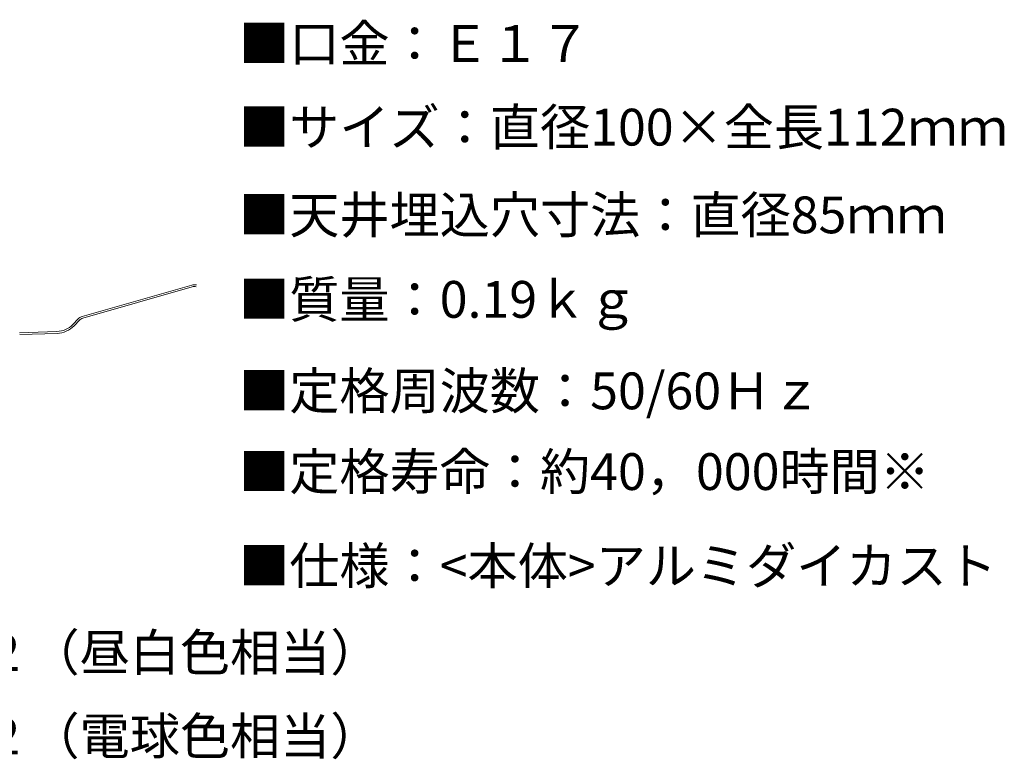
# Model space of a CAD drawing. Units: millimetres. Extents: x -27 to 435, y 0 to 317.
# Drawn here: x 221 to 435, y 0 to 161 of the extents above; entities that cross this region are included whole.
import ezdxf

# ---------------------------------------------------------------- set-up
doc = ezdxf.new("R2010")
doc.units = ezdxf.units.MM
doc.styles.get("Standard").update_dxf_attribs({"font": 'txt', "bigfont": 'bigfont'})

msp = doc.modelspace()

# ---------------------------------------------------------------- linework, layer by layer
at = {"color": 7, "linetype": 'Continuous', "lineweight": 15}
for p, q in [((234.61, 96.4042), (258.459, 103.2428)), ((234.7203, 96.0197), (258.5693, 102.8583)), ((232.5506, 94.6573), (233.7226, 95.871)), ((232.8383, 94.3795), (234.0104, 95.5932)), ((220.9987, 92.8498), (229.1284, 93.1337)), ((221.0127, 92.45), (229.1423, 92.7339))]:
    msp.add_line(p, q, dxfattribs=at)
for centre, radius, start, end in [((259.0103, 101.3203), 2, 76, 106), ((259.0103, 101.3203), 1.6, 76, 106), ((228.9539, 98.1306), 5, 272, 316), ((228.9539, 98.1306), 5.4, 272, 316), ((235.1613, 94.4817), 2, 106, 136), ((235.1613, 94.4817), 1.6, 106, 136)]:
    msp.add_arc(centre, radius, start, end, dxfattribs=at)

# ---------------------------------------------------------------- texts
at = {"char_height": 8, "attachment_point": 1}
for s, insert, width in [('■口金：Ｅ１７', (268.7666, 159.7908), 112.77), ('■サイズ：直径100×全長112ｍｍ', (268.7666, 141.5944), 291.19), ('■天井埋込穴寸法：直径85ｍｍ', (268.7666, 122.5053), 291.19), ('■質量：0.19ｋｇ', (268.7666, 104.1253), 291.19), ('■定格周波数：50/60Ｈｚ', (268.7666, 84.2198), 291.19), ('■定格寿命：約40，000時間※', (268.7666, 66.6562), 291.19), ('■仕様：<本体>アルミダイカスト', (268.7666, 46.1653), 291.19), ('ランプ品番：ＬＤＡ５Ｎ－Ｈ－Ｅ１７－Ｖ２（昼白色相当）', (4.8586, 27.3124), 364.428018), ('\u3000\u3000\u3000\u3000\u3000：ＬＤＡ５Ｌ－Ｅ－Ｅ１７－Ｖ２（電球色相当）', (4.8586, 9.116), 385.52)]:
    msp.add_mtext(s, dxfattribs=dict(at, insert=insert, width=width))

doc.saveas('drawing.dxf')
